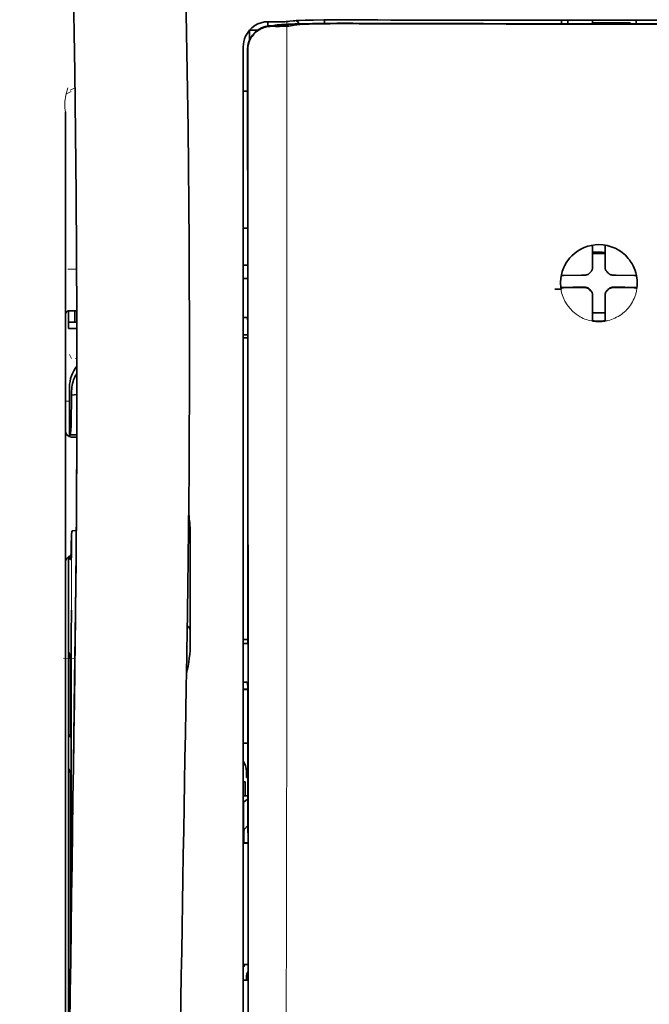
# Model space of a CAD drawing. Units: millimetres. Extents: x -2962 to 12771, y 2859 to 5344.
# Drawn here: x 5266 to 5316, y 4166 to 4244 of the extents above; entities that cross this region are included whole.
import ezdxf

# ---------------------------------------------------------------- set-up
doc = ezdxf.new("R2010")
doc.units = ezdxf.units.MM

msp = doc.modelspace()

# ---------------------------------------------------------------- linework, layer by layer
at = {"color": 5, "lineweight": 13, "ltscale": 0.007454}
msp.add_line((5285.951, 4243.856), (5285.359, 4243.857), dxfattribs=at)
at = {"color": 5, "lineweight": 35, "ltscale": 0.003327}
msp.add_line((5285.368, 4243.526), (5285.368, 4243.79), dxfattribs=at)
at = {"color": 5, "lineweight": 35, "ltscale": 0.007445}
msp.add_line((5285.983, 4243.861), (5285.392, 4243.862), dxfattribs=at)
at = {"color": 5, "lineweight": 13, "ltscale": 0.004133}
msp.add_line((5285.613, 4243.55), (5285.936, 4243.605), dxfattribs=at)
at = {"color": 5, "lineweight": 35, "ltscale": 0.007565}
msp.add_line((5285.632, 4243.548), (5286.233, 4243.563), dxfattribs=at)
at = {"color": 5, "lineweight": 35, "ltscale": 0.003936}
msp.add_line((5285.962, 4243.497), (5285.649, 4243.498), dxfattribs=at)
at = {"color": 5, "lineweight": 13, "ltscale": 0.00044}
msp.add_line((5285.971, 4243.611), (5285.936, 4243.605), dxfattribs=at)
at = {"color": 5, "lineweight": 13, "ltscale": 0.000118}
msp.add_line((5285.971, 4243.611), (5285.98, 4243.613), dxfattribs=at)
at = {"color": 5, "lineweight": 35, "ltscale": 0.002593}
msp.add_line((5286.186, 4243.562), (5286.389, 4243.596), dxfattribs=at)
at = {"color": 5, "lineweight": 35, "ltscale": 0.00044}
msp.add_line((5286.423, 4243.602), (5286.389, 4243.596), dxfattribs=at)
at = {"color": 5, "lineweight": 35, "ltscale": 0.000121}
msp.add_line((5286.423, 4243.602), (5286.432, 4243.603), dxfattribs=at)
at = {"color": 5, "lineweight": 35, "ltscale": 0.003236}
msp.add_line((5287.118, 4243.903), (5286.863, 4243.875), dxfattribs=at)
at = {"color": 5, "lineweight": 35, "ltscale": 0.005321}
msp.add_line((5287.453, 4243.588), (5287.036, 4243.52), dxfattribs=at)
at = {"color": 5, "lineweight": 13, "ltscale": 0.00326}
msp.add_line((5287.309, 4243.901), (5287.052, 4243.873), dxfattribs=at)
at = {"color": 5, "lineweight": 35, "ltscale": 0.003425}
msp.add_line((5287.388, 4243.936), (5287.118, 4243.903), dxfattribs=at)
at = {"color": 5, "lineweight": 13, "ltscale": 0.003457}
msp.add_line((5287.583, 4243.934), (5287.31, 4243.901), dxfattribs=at)
at = {"color": 5, "lineweight": 35, "ltscale": 0.001631}
msp.add_line((5287.58, 4243.611), (5287.453, 4243.588), dxfattribs=at)
at = {"color": 5, "lineweight": 35, "ltscale": 0.003419}
msp.add_line((5289.858, 4243.73), (5289.858, 4244.001), dxfattribs=at)
at = {"color": 5, "lineweight": 13, "ltscale": 0.002797}
msp.add_line((5291.954, 4243.999), (5291.732, 4243.999), dxfattribs=at)
at = {"color": 5, "lineweight": 35, "ltscale": 0.002789}
msp.add_line((5292.012, 4244.006), (5291.79, 4244.007), dxfattribs=at)
at = {"color": 5, "lineweight": 35, "ltscale": 0.00235}
msp.add_line((5292.011, 4243.71), (5291.825, 4243.71), dxfattribs=at)
at = {"color": 5, "lineweight": 35, "ltscale": 0.002424}
msp.add_line((5291.933, 4243.736), (5292.125, 4243.736), dxfattribs=at)
at = {"color": 5, "lineweight": 13, "ltscale": 0.002407}
msp.add_line((5292.063, 4243.761), (5292.254, 4243.761), dxfattribs=at)
at = {"color": 5, "lineweight": 35, "ltscale": 0.0375}
for p, q in [((5311.69, 4243.987), (5308.713, 4243.987)), ((5311.194, 4243.784), (5314.171, 4243.784)), ((5314.667, 4243.987), (5311.69, 4243.987))]:
    msp.add_line(p, q, dxfattribs=at)
at = {"color": 5, "lineweight": 35, "ltscale": 5e-05}
for p, q in [((5308.713, 4243.983), (5308.713, 4243.987)), ((5314.667, 4243.983), (5314.667, 4243.987))]:
    msp.add_line(p, q, dxfattribs=at)
at = {"color": 5, "lineweight": 13, "ltscale": 0.003574}
msp.add_line((5308.713, 4243.987), (5308.713, 4243.704), dxfattribs=at)
at = {"color": 5, "lineweight": 35, "ltscale": 0.003523}
for p, q in [((5308.713, 4243.983), (5308.713, 4243.704)), ((5314.667, 4243.983), (5314.667, 4243.704))]:
    msp.add_line(p, q, dxfattribs=at)
at = {"color": 5, "lineweight": 35, "ltscale": 0.002976}
for p, q in [((5309.209, 4243.758), (5309.209, 4243.994)), ((5311.194, 4243.758), (5311.194, 4243.994))]:
    msp.add_line(p, q, dxfattribs=at)
at = {"color": 5, "lineweight": 35, "ltscale": 0.000683}
msp.add_line((5309.209, 4243.703), (5309.209, 4243.758), dxfattribs=at)
at = {"color": 5, "lineweight": 35, "ltscale": 0.001012}
msp.add_line((5314.171, 4243.703), (5314.171, 4243.784), dxfattribs=at)
at = {"color": 5, "lineweight": 35, "ltscale": 0.007811}
msp.add_line((5283.904, 4243.18), (5284.524, 4243.18), dxfattribs=at)
at = {"color": 5, "lineweight": 35, "ltscale": 0.009886}
msp.add_line((5283.904, 4243.18), (5283.904, 4242.395), dxfattribs=at)
at = {"color": 5, "lineweight": 13, "ltscale": 0.015189}
msp.add_line((5283.407, 4241.907), (5283.407, 4240.701), dxfattribs=at)
at = {"color": 5, "lineweight": 35, "ltscale": 0.014848}
msp.add_line((5283.407, 4241.87), (5283.407, 4240.691), dxfattribs=at)
at = {"color": 5, "lineweight": 35, "ltscale": 0.01284}
msp.add_line((5283.752, 4241.647), (5283.753, 4240.628), dxfattribs=at)
at = {"color": 5, "lineweight": 35, "ltscale": 0.011413}
msp.add_line((5283.766, 4241.605), (5283.767, 4240.699), dxfattribs=at)
at = {"color": 5, "lineweight": 13}
for p, q in [((5283.407, 4240.701), (5283.407, 4160.199)), ((5269.266, 4236.697), (5269.266, 4181.21)), ((5269.266, 4135.58), (5269.266, 4181.209))]:
    msp.add_line(p, q, dxfattribs=at)
at = {"color": 5, "lineweight": 35}
for p, q in [((5283.407, 4240.691), (5283.407, 4160.189)), ((5283.811, 4160.1), (5283.767, 4240.699)), ((5269.266, 4236.684), (5269.266, 4181.196)), ((5269.516, 4199.908), (5269.516, 4157.056)), ((5269.266, 4135.566), (5269.266, 4181.196))]:
    msp.add_line(p, q, dxfattribs=at)
at = {"color": 5, "lineweight": 35, "ltscale": 0.005776}
msp.add_line((5283.407, 4240.315), (5283.407, 4239.856), dxfattribs=at)
at = {"color": 5, "lineweight": 35, "ltscale": 0.216058}
msp.add_line((5283.762, 4223.475), (5283.753, 4240.628), dxfattribs=at)
at = {"color": 5, "lineweight": 13, "ltscale": 0.005385}
msp.add_line((5269.648, 4238.419), (5270.03, 4238.612), dxfattribs=at)
at = {"color": 5, "lineweight": 13, "ltscale": 0.005198}
msp.add_line((5269.709, 4238.31), (5269.342, 4238.123), dxfattribs=at)
at = {"color": 5, "lineweight": 35, "ltscale": 0.004371}
msp.add_line((5283.754, 4238.334), (5283.407, 4238.337), dxfattribs=at)
at = {"color": 5, "lineweight": 35, "ltscale": 0.004446}
msp.add_line((5283.76, 4227.454), (5283.407, 4227.451), dxfattribs=at)
at = {"color": 5, "lineweight": 35, "ltscale": 0.005956}
msp.add_line((5283.407, 4227.218), (5283.407, 4226.745), dxfattribs=at)
at = {"color": 5, "lineweight": 35, "ltscale": 0.001196}
msp.add_line((5311.194, 4226.001), (5311.194, 4226.096), dxfattribs=at)
at = {"color": 5, "lineweight": 35, "ltscale": 0.001187}
msp.add_line((5312.186, 4226.001), (5312.186, 4226.095), dxfattribs=at)
at = {"color": 5, "lineweight": 35, "ltscale": 0.017736}
for p, q in [((5311.194, 4224.593), (5311.194, 4226.001)), ((5312.186, 4224.593), (5312.186, 4226.001))]:
    msp.add_line(p, q, dxfattribs=at)
at = {"color": 5, "lineweight": 35, "ltscale": 0.00625}
for p, q in [((5311.194, 4225.417), (5311.69, 4225.417)), ((5311.69, 4225.417), (5312.186, 4225.417))]:
    msp.add_line(p, q, dxfattribs=at)
at = {"color": 5, "lineweight": 13, "ltscale": 0.405975}
msp.add_line((5286.88, 4225.125), (5286.88, 4192.895), dxfattribs=at)
at = {"color": 5, "lineweight": 35, "ltscale": 0.003455}
for p, q in [((5311.194, 4224.318), (5311.194, 4224.593)), ((5312.186, 4224.318), (5312.186, 4224.593))]:
    msp.add_line(p, q, dxfattribs=at)
at = {"color": 5, "lineweight": 13, "ltscale": 0.00878}
msp.add_line((5269.463, 4224.181), (5270.16, 4224.184), dxfattribs=at)
at = {"color": 5, "lineweight": 35, "ltscale": 0.004466}
msp.add_line((5283.762, 4224.496), (5283.407, 4224.496), dxfattribs=at)
at = {"color": 5, "lineweight": 13, "ltscale": 0.004466}
msp.add_line((5283.762, 4224.496), (5283.407, 4224.496), dxfattribs=at)
at = {"color": 5, "lineweight": 13, "ltscale": 0.000351}
for p, q in [((5310.802, 4223.705), (5310.802, 4223.733)), ((5311.194, 4224.097), (5311.194, 4224.124)), ((5312.186, 4224.097), (5312.186, 4224.124)), ((5312.578, 4223.705), (5312.578, 4223.733)), ((5310.802, 4222.713), (5310.802, 4222.741)), ((5311.194, 4222.322), (5311.194, 4222.35)), ((5312.186, 4222.322), (5312.186, 4222.35)), ((5312.578, 4222.713), (5312.578, 4222.741))]:
    msp.add_line(p, q, dxfattribs=at)
at = {"color": 5, "lineweight": 35, "ltscale": 0.001085}
msp.add_line((5283.407, 4223.562), (5283.407, 4223.476), dxfattribs=at)
at = {"color": 5, "lineweight": 35, "ltscale": 0.001217}
for p, q in [((5283.504, 4223.43), (5283.407, 4223.43)), ((5283.407, 4220.34), (5283.504, 4220.34)), ((5283.504, 4194.402), (5283.407, 4194.402)), ((5283.407, 4191.322), (5283.504, 4191.322)), ((5283.504, 4167.615), (5283.407, 4167.615))]:
    msp.add_line(p, q, dxfattribs=at)
at = {"color": 5, "lineweight": 35, "ltscale": 0.002631}
for p, q in [((5283.713, 4223.431), (5283.504, 4223.43)), ((5283.713, 4194.402), (5283.504, 4194.402)), ((5283.713, 4167.614), (5283.504, 4167.615))]:
    msp.add_line(p, q, dxfattribs=at)
at = {"color": 5, "lineweight": 35, "ltscale": 0.000841}
msp.add_line((5283.762, 4223.475), (5283.713, 4223.431), dxfattribs=at)
at = {"color": 5, "lineweight": 35, "ltscale": 0.001015}
msp.add_line((5308.724, 4223.673), (5308.687, 4223.601), dxfattribs=at)
at = {"color": 5, "lineweight": 35, "ltscale": 0.018046}
for p, q in [((5310.304, 4223.703), (5308.871, 4223.679)), ((5313.076, 4223.703), (5314.509, 4223.679)), ((5310.304, 4222.711), (5308.871, 4222.686)), ((5313.076, 4222.711), (5314.509, 4222.686))]:
    msp.add_line(p, q, dxfattribs=at)
at = {"color": 5, "lineweight": 35, "ltscale": 0.003486}
for p, q in [((5310.58, 4223.705), (5310.304, 4223.703)), ((5312.8, 4223.705), (5313.076, 4223.703)), ((5310.58, 4222.713), (5310.304, 4222.711)), ((5312.8, 4222.713), (5313.076, 4222.711))]:
    msp.add_line(p, q, dxfattribs=at)
at = {"color": 5, "lineweight": 35, "ltscale": 0.000969}
msp.add_line((5314.656, 4223.673), (5314.691, 4223.604), dxfattribs=at)
at = {"color": 5, "lineweight": 35, "ltscale": 0.011968}
msp.add_line((5309.619, 4222.738), (5308.669, 4222.722), dxfattribs=at)
at = {"color": 5, "lineweight": 35, "ltscale": 0.000274}
msp.add_line((5308.685, 4222.606), (5308.675, 4222.587), dxfattribs=at)
at = {"color": 5, "lineweight": 35, "ltscale": 0.001324}
msp.add_line((5308.724, 4222.68), (5308.676, 4222.587), dxfattribs=at)
at = {"color": 5, "lineweight": 35, "ltscale": 0.004571}
for p, q in [((5309.981, 4222.741), (5309.619, 4222.738)), ((5313.399, 4222.741), (5313.761, 4222.738))]:
    msp.add_line(p, q, dxfattribs=at)
at = {"color": 5, "lineweight": 13, "ltscale": 0.000449}
for p, q in [((5309.769, 4222.74), (5309.76, 4222.775)), ((5313.62, 4222.775), (5313.611, 4222.74))]:
    msp.add_line(p, q, dxfattribs=at)
at = {"color": 5, "lineweight": 35, "ltscale": 0.007547}
for p, q in [((5309.981, 4222.741), (5310.58, 4222.741)), ((5312.8, 4222.741), (5313.399, 4222.741))]:
    msp.add_line(p, q, dxfattribs=at)
at = {"color": 5, "lineweight": 35, "ltscale": 0.011963}
msp.add_line((5313.761, 4222.738), (5314.711, 4222.722), dxfattribs=at)
at = {"color": 5, "lineweight": 35, "ltscale": 0.00105}
msp.add_line((5314.656, 4222.68), (5314.694, 4222.606), dxfattribs=at)
at = {"color": 5, "lineweight": 35, "ltscale": 0.000351}
for p, q in [((5311.194, 4222.1), (5311.194, 4222.128)), ((5312.186, 4222.1), (5312.186, 4222.128))]:
    msp.add_line(p, q, dxfattribs=at)
at = {"color": 5, "lineweight": 35, "ltscale": 0.003516}
for p, q in [((5311.194, 4222.1), (5311.194, 4221.821)), ((5312.186, 4222.1), (5312.186, 4221.821))]:
    msp.add_line(p, q, dxfattribs=at)
at = {"color": 5, "lineweight": 35, "ltscale": 0.018346}
for p, q in [((5311.194, 4221.821), (5311.194, 4220.364)), ((5312.186, 4221.821), (5312.186, 4220.364))]:
    msp.add_line(p, q, dxfattribs=at)
at = {"color": 5, "lineweight": 35, "ltscale": 0.00832}
msp.add_line((5270.172, 4220.875), (5269.512, 4220.87), dxfattribs=at)
at = {"color": 5, "lineweight": 35, "ltscale": 0.017726}
msp.add_line((5269.514, 4220.87), (5269.514, 4219.462), dxfattribs=at)
at = {"color": 5, "lineweight": 35, "ltscale": 0.011527}
msp.add_line((5270.01, 4219.959), (5270.01, 4220.874), dxfattribs=at)
at = {"color": 5, "lineweight": 35, "ltscale": 0.038446}
msp.add_line((5279.126, 4220.839), (5279.129, 4217.787), dxfattribs=at)
at = {"color": 5, "lineweight": 35, "ltscale": 0.0125}
msp.add_line((5312.186, 4220.703), (5311.194, 4220.703), dxfattribs=at)
at = {"color": 5, "lineweight": 13, "ltscale": 0.000442}
msp.add_line((5312.186, 4221.316), (5312.152, 4221.307), dxfattribs=at)
at = {"color": 5, "lineweight": 35, "ltscale": 0.008332}
msp.add_line((5270.176, 4219.959), (5269.514, 4219.959), dxfattribs=at)
at = {"color": 5, "lineweight": 35, "ltscale": 0.003246}
msp.add_line((5283.713, 4220.332), (5283.764, 4220.08), dxfattribs=at)
at = {"color": 5, "lineweight": 35, "ltscale": 0.323113}
msp.add_line((5283.778, 4194.428), (5283.764, 4220.08), dxfattribs=at)
at = {"color": 5, "lineweight": 35, "ltscale": 0.001933}
for p, q in [((5311.194, 4220.364), (5311.194, 4220.211)), ((5312.186, 4220.364), (5312.186, 4220.211))]:
    msp.add_line(p, q, dxfattribs=at)
at = {"color": 5, "lineweight": 35, "ltscale": 0.001926}
for p, q in [((5311.194, 4220.211), (5311.194, 4220.058)), ((5312.186, 4220.211), (5312.186, 4220.058))]:
    msp.add_line(p, q, dxfattribs=at)
at = {"color": 5, "lineweight": 35, "ltscale": 9.4e-05}
msp.add_line((5311.194, 4220.058), (5311.194, 4220.05), dxfattribs=at)
at = {"color": 5, "lineweight": 35, "ltscale": 9.3e-05}
msp.add_line((5312.186, 4220.058), (5312.186, 4220.05), dxfattribs=at)
at = {"color": 5, "lineweight": 35, "ltscale": 0.008344}
msp.add_line((5270.177, 4219.462), (5269.514, 4219.462), dxfattribs=at)
at = {"color": 5, "lineweight": 35, "ltscale": 0.004503}
msp.add_line((5283.765, 4218.958), (5283.407, 4218.958), dxfattribs=at)
at = {"color": 5, "lineweight": 35, "ltscale": 0.004504}
msp.add_line((5283.407, 4218.724), (5283.765, 4218.724), dxfattribs=at)
at = {"color": 5, "lineweight": 13, "ltscale": 0.00464}
msp.add_line((5269.589, 4217.393), (5269.754, 4217.063), dxfattribs=at)
at = {"color": 5, "lineweight": 13, "ltscale": 0.001539}
msp.add_line((5270.179, 4217.065), (5270.056, 4217.065), dxfattribs=at)
at = {"color": 5, "lineweight": 13, "ltscale": 0.00304}
msp.add_line((5270.179, 4215.231), (5270.178, 4214.99), dxfattribs=at)
at = {"color": 5, "lineweight": 35, "ltscale": 0.001533}
msp.add_line((5270.179, 4215.25), (5270.179, 4215.128), dxfattribs=at)
at = {"color": 5, "lineweight": 35, "ltscale": 0.022115}
msp.add_line((5269.589, 4213.057), (5269.589, 4214.813), dxfattribs=at)
at = {"color": 5, "lineweight": 35, "ltscale": 0.003979}
msp.add_line((5269.754, 4214.168), (5269.754, 4214.483), dxfattribs=at)
at = {"color": 5, "lineweight": 13, "ltscale": 0.004074}
msp.add_line((5269.266, 4213.681), (5269.589, 4213.681), dxfattribs=at)
at = {"color": 5, "lineweight": 35, "ltscale": 0.005358}
msp.add_line((5270.178, 4214.21), (5269.754, 4214.168), dxfattribs=at)
at = {"color": 5, "lineweight": 13, "ltscale": 0.014248}
msp.add_line((5269.585, 4211.93), (5269.588, 4213.061), dxfattribs=at)
at = {"color": 5, "lineweight": 35, "ltscale": 0.015669}
msp.add_line((5269.586, 4211.813), (5269.589, 4213.057), dxfattribs=at)
at = {"color": 5, "lineweight": 35, "ltscale": 0.012023}
msp.add_line((5269.58, 4210.859), (5269.586, 4211.813), dxfattribs=at)
at = {"color": 5, "lineweight": 35, "ltscale": 0.000216}
msp.add_line((5269.637, 4211.096), (5269.64, 4211.079), dxfattribs=at)
at = {"color": 5, "lineweight": 35, "ltscale": 0.006486}
msp.add_line((5269.656, 4211.005), (5270.171, 4211.005), dxfattribs=at)
at = {"color": 5, "lineweight": 35, "ltscale": 0.005195}
msp.add_line((5270.17, 4210.821), (5269.758, 4210.824), dxfattribs=at)
at = {"color": 5, "lineweight": 35, "ltscale": 0.00363}
msp.add_line((5269.842, 4203.364), (5270.13, 4203.383), dxfattribs=at)
at = {"color": 5, "lineweight": 35, "ltscale": 0.095613}
msp.add_line((5279.19, 4195.685), (5279.19, 4203.276), dxfattribs=at)
at = {"color": 5, "lineweight": 13, "ltscale": 0.014269}
msp.add_line((5269.517, 4201.045), (5269.514, 4199.912), dxfattribs=at)
at = {"color": 5, "lineweight": 35, "ltscale": 0.00484}
msp.add_line((5269.519, 4200.928), (5269.521, 4201.313), dxfattribs=at)
at = {"color": 5, "lineweight": 35, "ltscale": 0.012848}
msp.add_line((5269.519, 4200.928), (5269.516, 4199.908), dxfattribs=at)
at = {"color": 5, "lineweight": 35, "ltscale": 0.02532}
msp.add_line((5269.725, 4195.043), (5269.74, 4197.053), dxfattribs=at)
at = {"color": 5, "lineweight": 35, "ltscale": 0.014183}
msp.add_line((5270.036, 4194.659), (5270.05, 4195.785), dxfattribs=at)
at = {"color": 5, "lineweight": 13, "ltscale": 0.012015}
msp.add_line((5270.039, 4194.838), (5270.051, 4195.792), dxfattribs=at)
at = {"color": 5, "lineweight": 35, "ltscale": 0.015392}
msp.add_line((5279.19, 4195.685), (5279.19, 4194.463), dxfattribs=at)
at = {"color": 5, "lineweight": 35, "ltscale": 0.011221}
msp.add_line((5269.723, 4194.152), (5269.725, 4195.043), dxfattribs=at)
at = {"color": 5, "lineweight": 35, "ltscale": 0.014891}
msp.add_line((5278.935, 4195.132), (5278.915, 4193.95), dxfattribs=at)
at = {"color": 5, "lineweight": 13, "ltscale": 0.014902}
msp.add_line((5278.935, 4195.087), (5278.915, 4193.905), dxfattribs=at)
at = {"color": 5, "lineweight": 35, "ltscale": 0.277199}
msp.add_line((5269.723, 4172.146), (5269.723, 4194.152), dxfattribs=at)
at = {"color": 5, "lineweight": 35, "ltscale": 0.000182}
msp.add_line((5270.037, 4194.676), (5270.036, 4194.661), dxfattribs=at)
at = {"color": 5, "lineweight": 35, "ltscale": 0.004669}
msp.add_line((5283.778, 4194.721), (5283.407, 4194.722), dxfattribs=at)
at = {"color": 5, "lineweight": 35, "ltscale": 0.000889}
msp.add_line((5283.778, 4194.428), (5283.713, 4194.402), dxfattribs=at)
at = {"color": 5, "lineweight": 13, "ltscale": 0.011408}
msp.add_line((5269.114, 4193.228), (5270.02, 4193.226), dxfattribs=at)
at = {"color": 5, "lineweight": 35, "ltscale": 0.003903}
for p, q in [((5269.531, 4193.695), (5269.67, 4193.418)), ((5269.54, 4184.45), (5269.679, 4184.173))]:
    msp.add_line(p, q, dxfattribs=at)
at = {"color": 5, "lineweight": 35, "ltscale": 0.068739}
msp.add_line((5269.531, 4193.695), (5269.531, 4188.238), dxfattribs=at)
at = {"color": 5, "lineweight": 35, "ltscale": 0.021706}
msp.add_line((5269.993, 4191.47), (5270.018, 4193.193), dxfattribs=at)
at = {"color": 5, "lineweight": 35, "ltscale": 0.008161}
msp.add_line((5270.011, 4192.546), (5270.02, 4193.193), dxfattribs=at)
at = {"color": 5, "lineweight": 13, "ltscale": 0.032846}
msp.add_line((5278.906, 4193.394), (5278.861, 4190.786), dxfattribs=at)
at = {"color": 5, "lineweight": 35, "ltscale": 0.03206}
msp.add_line((5278.907, 4193.448), (5278.863, 4190.903), dxfattribs=at)
at = {"color": 5, "lineweight": 13, "ltscale": 0.006436}
msp.add_line((5278.906, 4193.394), (5278.915, 4193.905), dxfattribs=at)
at = {"color": 5, "lineweight": 35, "ltscale": 0.006327}
msp.add_line((5278.907, 4193.448), (5278.915, 4193.95), dxfattribs=at)
at = {"color": 5, "lineweight": 13, "ltscale": 0.021802}
msp.add_line((5269.991, 4191.288), (5270.015, 4193.018), dxfattribs=at)
at = {"color": 5, "lineweight": 13, "ltscale": 0.005246}
msp.add_line((5270.008, 4192.602), (5270.002, 4192.185), dxfattribs=at)
at = {"color": 5, "lineweight": 13, "ltscale": 0.009448}
msp.add_line((5270.008, 4192.32), (5270.019, 4193.07), dxfattribs=at)
at = {"color": 5, "lineweight": 35, "ltscale": 0.002672}
msp.add_line((5270.011, 4192.546), (5270.008, 4192.334), dxfattribs=at)
at = {"color": 5, "lineweight": 13, "ltscale": 0.024477}
msp.add_line((5269.975, 4190.249), (5270.002, 4192.192), dxfattribs=at)
at = {"color": 5, "lineweight": 35, "ltscale": 0.000586}
msp.add_line((5269.996, 4191.742), (5269.995, 4191.696), dxfattribs=at)
at = {"color": 5, "lineweight": 35, "ltscale": 0.000543}
msp.add_line((5269.996, 4191.742), (5269.995, 4191.699), dxfattribs=at)
at = {"color": 5, "lineweight": 35, "ltscale": 0.000768}
msp.add_line((5269.995, 4191.679), (5270, 4191.74), dxfattribs=at)
at = {"color": 5, "lineweight": 35, "ltscale": 0.000297}
msp.add_line((5269.995, 4191.679), (5269.995, 4191.703), dxfattribs=at)
at = {"color": 5, "lineweight": 35, "ltscale": 8.4e-05}
msp.add_line((5269.995, 4191.703), (5269.995, 4191.696), dxfattribs=at)
at = {"color": 5, "lineweight": 13, "ltscale": 8.4e-05}
msp.add_line((5270.002, 4192.192), (5270.002, 4192.185), dxfattribs=at)
at = {"color": 5, "lineweight": 13, "ltscale": 0.003098}
msp.add_line((5270.008, 4192.32), (5270.005, 4192.074), dxfattribs=at)
at = {"color": 5, "lineweight": 35, "ltscale": 0.043743}
msp.add_line((5269.687, 4191.399), (5269.687, 4187.926), dxfattribs=at)
at = {"color": 5, "lineweight": 35, "ltscale": 0.026567}
msp.add_line((5269.964, 4189.361), (5269.993, 4191.47), dxfattribs=at)
at = {"color": 5, "lineweight": 13, "ltscale": 0.022211}
msp.add_line((5269.966, 4189.524), (5269.991, 4191.288), dxfattribs=at)
at = {"color": 5, "lineweight": 35, "ltscale": 0.022234}
msp.add_line((5278.832, 4189.138), (5278.863, 4190.903), dxfattribs=at)
at = {"color": 5, "lineweight": 35, "ltscale": 0.003832}
msp.add_line((5283.713, 4191.315), (5283.78, 4191.019), dxfattribs=at)
at = {"color": 5, "lineweight": 35, "ltscale": 0.294802}
msp.add_line((5283.793, 4167.614), (5283.78, 4191.019), dxfattribs=at)
at = {"color": 5, "lineweight": 13, "ltscale": 0.023028}
msp.add_line((5278.829, 4188.958), (5278.861, 4190.786), dxfattribs=at)
at = {"color": 5, "lineweight": 35, "ltscale": 0.004696}
msp.add_line((5283.407, 4190.765), (5283.78, 4190.765), dxfattribs=at)
at = {"color": 5, "lineweight": 35, "ltscale": 0.004697}
msp.add_line((5283.407, 4190.737), (5283.78, 4190.737), dxfattribs=at)
at = {"color": 5, "lineweight": 35, "ltscale": 0.062645}
msp.add_line((5269.895, 4184.388), (5269.964, 4189.361), dxfattribs=at)
at = {"color": 5, "lineweight": 13, "ltscale": 0.062645}
msp.add_line((5269.898, 4184.552), (5269.966, 4189.524), dxfattribs=at)
at = {"color": 5, "lineweight": 35, "ltscale": 0.003902}
msp.add_line((5269.54, 4187.229), (5269.679, 4186.952), dxfattribs=at)
at = {"color": 5, "lineweight": 35, "ltscale": 0.015454}
msp.add_line((5269.926, 4186.623), (5269.909, 4185.396), dxfattribs=at)
at = {"color": 5, "lineweight": 13, "ltscale": 0.013136}
msp.add_line((5269.924, 4186.446), (5269.909, 4185.403), dxfattribs=at)
at = {"color": 5, "lineweight": 35, "ltscale": 0.004725}
msp.add_line((5283.782, 4186.487), (5283.407, 4186.488), dxfattribs=at)
at = {"color": 5, "lineweight": 35, "ltscale": 0.015126}
msp.add_line((5269.909, 4185.396), (5269.893, 4184.195), dxfattribs=at)
at = {"color": 5, "lineweight": 13, "ltscale": 0.009811}
msp.add_line((5269.909, 4185.403), (5269.899, 4184.624), dxfattribs=at)
at = {"color": 5, "lineweight": 13, "ltscale": 0.00847}
msp.add_line((5269.895, 4184.351), (5269.904, 4185.023), dxfattribs=at)
at = {"color": 5, "lineweight": 35, "ltscale": 0.002507}
msp.add_line((5269.895, 4184.388), (5269.892, 4184.189), dxfattribs=at)
at = {"color": 5, "lineweight": 35, "ltscale": 0.006234}
msp.add_line((5283.656, 4183.742), (5283.656, 4184.237), dxfattribs=at)
at = {"color": 5, "lineweight": 35, "ltscale": 0.208718}
msp.add_line((5269.531, 4183.476), (5269.531, 4166.905), dxfattribs=at)
at = {"color": 5, "lineweight": 35, "ltscale": 0.171357}
msp.add_line((5269.687, 4183.164), (5269.687, 4169.56), dxfattribs=at)
at = {"color": 5, "lineweight": 35, "ltscale": 0.001875}
msp.add_line((5283.407, 4183.395), (5283.556, 4183.395), dxfattribs=at)
at = {"color": 5, "lineweight": 35, "ltscale": 0.013979}
msp.add_line((5283.556, 4182.285), (5283.556, 4183.395), dxfattribs=at)
at = {"color": 5, "lineweight": 35, "ltscale": 0.001613}
msp.add_line((5283.656, 4183.742), (5283.784, 4183.742), dxfattribs=at)
at = {"color": 5, "lineweight": 35, "ltscale": 0.004756}
msp.add_line((5283.785, 4182.285), (5283.407, 4182.285), dxfattribs=at)
at = {"color": 5, "lineweight": 35, "ltscale": 0.000194}
msp.add_line((5283.407, 4181.798), (5283.423, 4181.798), dxfattribs=at)
at = {"color": 5, "lineweight": 35, "ltscale": 0.041289}
msp.add_line((5283.423, 4181.798), (5283.418, 4178.52), dxfattribs=at)
at = {"color": 5, "lineweight": 35, "ltscale": 0.005545}
msp.add_line((5283.785, 4182.047), (5283.423, 4181.798), dxfattribs=at)
at = {"color": 5, "lineweight": 35, "ltscale": 0.005705}
msp.add_line((5283.786, 4179.945), (5283.471, 4179.62), dxfattribs=at)
at = {"color": 5, "lineweight": 35, "ltscale": 0.007537}
msp.add_line((5283.459, 4179.146), (5283.458, 4178.547), dxfattribs=at)
at = {"color": 5, "lineweight": 35, "ltscale": 0.000618}
msp.add_line((5283.458, 4178.547), (5283.418, 4178.52), dxfattribs=at)
at = {"color": 5, "lineweight": 35, "ltscale": 0.004654}
msp.add_line((5283.787, 4178.519), (5283.418, 4178.52), dxfattribs=at)
at = {"color": 5, "lineweight": 35, "ltscale": 0.004145}
msp.add_line((5283.787, 4178.547), (5283.458, 4178.547), dxfattribs=at)
at = {"color": 5, "lineweight": 35, "ltscale": 0.004847}
msp.add_line((5283.792, 4168.884), (5283.407, 4168.885), dxfattribs=at)
at = {"color": 5, "lineweight": 35, "ltscale": 0.002956}
msp.add_line((5283.656, 4167.614), (5283.656, 4167.849), dxfattribs=at)
at = {"color": 5, "lineweight": 35, "ltscale": 0.001011}
msp.add_line((5283.793, 4167.614), (5283.713, 4167.614), dxfattribs=at)
at = {"color": 5, "lineweight": 35, "ltscale": 0.002647}
msp.add_line((5269.54, 4165.896), (5269.634, 4165.708), dxfattribs=at)
at = {"color": 5, "lineweight": 35}
for points in [[(5278.935, 4195.132), (5278.995, 4198.921), (5279.094, 4208.035), (5279.129, 4217.148), (5279.102, 4226.262), (5279.012, 4235.377), (5278.862, 4244.497), (5278.667, 4253.064), (5278.422, 4261.632), (5278.129, 4270.203), (5277.793, 4278.773), (5277.414, 4287.343), (5276.997, 4295.91), (5276.454, 4306.14), (5275.864, 4316.366), (5275.233, 4326.587), (5274.678, 4335.098), (5274.243, 4341.502), (5273.641, 4350.026), (5273.014, 4358.563), (5272.431, 4366.202)], [(5265.625, 4349.112), (5266.312, 4337.393), (5266.959, 4325.673), (5267.367, 4317.858), (5267.753, 4310.042), (5268.29, 4298.325), (5268.701, 4288.373), (5268.929, 4282.333), (5269.127, 4276.668), (5269.31, 4271), (5269.535, 4263.204), (5269.728, 4255.411), (5269.888, 4247.627), (5270.013, 4239.844), (5270.121, 4230.126), (5270.174, 4220.41), (5270.17, 4210.691), (5270.109, 4200.967), (5270.02, 4193.194)], [(5285.649, 4243.498), (5285.529, 4243.494), (5285.408, 4243.483), (5285.289, 4243.464), (5285.171, 4243.437), (5285.055, 4243.402), (5284.942, 4243.361), (5284.831, 4243.312), (5284.725, 4243.256), (5284.622, 4243.193), (5284.523, 4243.124), (5284.43, 4243.049), (5284.341, 4242.969), (5284.258, 4242.883), (5284.181, 4242.793), (5284.11, 4242.698), (5284.045, 4242.599), (5283.986, 4242.496), (5283.934, 4242.39), (5283.889, 4242.281), (5283.851, 4242.169), (5283.82, 4242.059), (5283.797, 4241.947), (5283.78, 4241.833), (5283.769, 4241.719), (5283.766, 4241.605)], [(5287.036, 4243.52), (5286.977, 4243.514), (5286.861, 4243.508), (5286.65, 4243.502), (5286.301, 4243.497), (5285.962, 4243.497)], [(5285.983, 4243.861), (5286.445, 4243.863), (5286.7, 4243.867), (5286.815, 4243.871), (5286.863, 4243.875)], [(5291.933, 4243.736), (5290.858, 4243.736), (5289.839, 4243.729), (5289.018, 4243.718), (5288.362, 4243.704), (5287.824, 4243.689), (5287.378, 4243.673), (5287.011, 4243.655), (5286.809, 4243.643), (5286.638, 4243.629), (5286.564, 4243.621), (5286.497, 4243.613), (5286.432, 4243.603)], [(5291.825, 4243.71), (5291.069, 4243.711), (5290.326, 4243.706), (5289.691, 4243.699), (5289.141, 4243.688), (5288.636, 4243.675), (5288.225, 4243.659), (5287.903, 4243.642), (5287.777, 4243.633), (5287.675, 4243.624), (5287.622, 4243.618), (5287.58, 4243.611)], [(5287.88, 4243.964), (5288.326, 4243.977), (5288.993, 4243.991), (5289.823, 4244.001), (5290.818, 4244.006), (5291.79, 4244.007)], [(5310.69, 4223.718), (5310.721, 4223.726), (5310.751, 4223.735), (5310.78, 4223.747), (5310.808, 4223.761), (5310.836, 4223.776), (5310.862, 4223.793), (5310.887, 4223.812), (5310.911, 4223.832), (5310.95, 4223.871)], [(5311.028, 4223.949), (5310.988, 4223.911), (5310.95, 4223.871)], [(5311.028, 4223.949), (5311.051, 4223.97), (5311.072, 4223.994), (5311.092, 4224.018), (5311.111, 4224.043), (5311.127, 4224.07), (5311.142, 4224.098), (5311.155, 4224.126), (5311.166, 4224.156), (5311.181, 4224.209)], [(5312.199, 4224.209), (5312.206, 4224.178), (5312.216, 4224.149), (5312.228, 4224.119), (5312.241, 4224.091), (5312.257, 4224.064), (5312.274, 4224.037), (5312.292, 4224.012), (5312.313, 4223.988), (5312.352, 4223.949)], [(5312.43, 4223.871), (5312.392, 4223.911), (5312.352, 4223.949)], [(5312.43, 4223.871), (5312.451, 4223.848), (5312.474, 4223.827), (5312.499, 4223.807), (5312.524, 4223.789), (5312.551, 4223.772), (5312.579, 4223.757), (5312.607, 4223.744), (5312.637, 4223.733), (5312.69, 4223.718)], [(5308.675, 4222.587), (5308.675, 4222.586), (5308.674, 4222.586), (5308.668, 4222.585), (5308.618, 4222.583), (5308.398, 4222.579), (5308.178, 4222.578)], [(5308.676, 4222.587), (5308.676, 4222.586), (5308.675, 4222.586), (5308.669, 4222.585), (5308.619, 4222.583), (5308.399, 4222.579), (5308.178, 4222.578)], [(5310.95, 4222.576), (5310.929, 4222.598), (5310.906, 4222.62), (5310.881, 4222.639), (5310.856, 4222.658), (5310.829, 4222.674), (5310.801, 4222.689), (5310.773, 4222.702), (5310.743, 4222.713), (5310.713, 4222.723), (5310.683, 4222.73), (5310.652, 4222.736), (5310.621, 4222.739), (5310.58, 4222.741)], [(5310.95, 4222.548), (5310.929, 4222.571), (5310.906, 4222.592), (5310.881, 4222.612), (5310.856, 4222.63), (5310.829, 4222.647), (5310.801, 4222.661), (5310.773, 4222.674), (5310.743, 4222.686), (5310.69, 4222.701)], [(5310.95, 4222.576), (5310.988, 4222.535), (5311.028, 4222.497)], [(5310.95, 4222.548), (5310.988, 4222.508), (5311.028, 4222.47)], [(5311.194, 4222.128), (5311.193, 4222.159), (5311.19, 4222.19), (5311.185, 4222.221), (5311.178, 4222.252), (5311.169, 4222.282), (5311.158, 4222.312), (5311.146, 4222.34), (5311.132, 4222.368), (5311.115, 4222.395), (5311.098, 4222.421), (5311.078, 4222.446), (5311.057, 4222.469), (5311.028, 4222.497)], [(5311.181, 4222.21), (5311.174, 4222.24), (5311.164, 4222.27), (5311.152, 4222.299), (5311.139, 4222.328), (5311.123, 4222.355), (5311.106, 4222.381), (5311.088, 4222.407), (5311.067, 4222.431), (5311.028, 4222.47)], [(5312.352, 4222.497), (5312.329, 4222.476), (5312.308, 4222.453), (5312.288, 4222.428), (5312.269, 4222.403), (5312.253, 4222.376), (5312.238, 4222.348), (5312.225, 4222.32), (5312.214, 4222.291), (5312.204, 4222.261), (5312.197, 4222.23), (5312.191, 4222.199), (5312.188, 4222.168), (5312.186, 4222.128)], [(5312.352, 4222.47), (5312.329, 4222.448), (5312.308, 4222.425), (5312.288, 4222.401), (5312.269, 4222.375), (5312.253, 4222.348), (5312.238, 4222.321), (5312.225, 4222.292), (5312.214, 4222.263), (5312.199, 4222.21)], [(5312.352, 4222.497), (5312.392, 4222.535), (5312.43, 4222.576)], [(5312.352, 4222.47), (5312.392, 4222.508), (5312.43, 4222.548)], [(5312.8, 4222.741), (5312.768, 4222.74), (5312.737, 4222.737), (5312.706, 4222.732), (5312.675, 4222.725), (5312.645, 4222.716), (5312.616, 4222.706), (5312.587, 4222.693), (5312.559, 4222.679), (5312.532, 4222.662), (5312.506, 4222.645), (5312.481, 4222.625), (5312.458, 4222.604), (5312.43, 4222.576)], [(5312.69, 4222.701), (5312.659, 4222.693), (5312.629, 4222.683), (5312.6, 4222.671), (5312.572, 4222.658), (5312.544, 4222.643), (5312.518, 4222.626), (5312.493, 4222.607), (5312.469, 4222.587), (5312.43, 4222.548)], [(5283.504, 4220.34), (5283.578, 4220.34), (5283.648, 4220.338), (5283.7, 4220.335), (5283.711, 4220.333), (5283.712, 4220.333), (5283.713, 4220.333), (5283.713, 4220.332), (5283.713, 4220.332)], [(5269.656, 4211.005), (5269.657, 4211.005), (5269.657, 4211.006), (5269.658, 4211.007), (5269.661, 4211.013), (5269.667, 4211.044), (5269.677, 4211.137), (5269.69, 4211.349), (5269.706, 4211.759), (5269.724, 4212.464), (5269.745, 4213.573), (5269.754, 4214.168)], [(5269.623, 4210.844), (5269.629, 4211.008), (5269.631, 4211.059), (5269.635, 4211.092), (5269.636, 4211.095), (5269.636, 4211.096), (5269.636, 4211.096), (5269.637, 4211.096), (5269.637, 4211.096)], [(5269.64, 4211.079), (5269.648, 4211.024), (5269.652, 4211.01), (5269.656, 4211.005)], [(5269.76, 4203.325), (5269.761, 4203.33), (5269.768, 4203.341), (5269.782, 4203.35), (5269.802, 4203.357), (5269.827, 4203.362), (5269.842, 4203.364)], [(5269.658, 4201.082), (5269.658, 4201.082), (5269.659, 4201.082), (5269.66, 4201.083), (5269.663, 4201.088), (5269.67, 4201.114), (5269.68, 4201.187), (5269.693, 4201.349), (5269.71, 4201.659), (5269.73, 4202.187), (5269.753, 4203.02), (5269.76, 4203.325)], [(5269.635, 4201.189), (5269.646, 4201.108), (5269.651, 4201.091), (5269.654, 4201.084), (5269.658, 4201.082)], [(5269.687, 4191.399), (5269.685, 4192.307), (5269.68, 4193.024), (5269.675, 4193.314), (5269.673, 4193.391), (5269.671, 4193.414), (5269.67, 4193.417), (5269.67, 4193.418)], [(5270.008, 4192.334), (5269.972, 4189.763), (5269.935, 4187.192), (5269.898, 4184.621), (5269.862, 4182.05), (5269.826, 4179.479), (5269.79, 4176.908), (5269.754, 4174.337), (5269.718, 4171.766), (5269.682, 4169.195), (5269.647, 4166.624), (5269.611, 4164.053), (5269.576, 4161.482), (5269.541, 4158.911), (5269.506, 4156.34), (5269.471, 4153.769), (5269.437, 4151.198)], [(5283.504, 4191.322), (5283.578, 4191.322), (5283.649, 4191.321), (5283.701, 4191.318), (5283.711, 4191.316), (5283.712, 4191.316), (5283.713, 4191.315), (5283.713, 4191.315), (5283.713, 4191.315)], [(5278.833, 4189.138), (5278.8, 4187.215), (5278.767, 4185.292), (5278.734, 4183.37), (5278.701, 4181.447), (5278.668, 4179.524), (5278.636, 4177.601), (5278.604, 4175.678), (5278.572, 4173.756), (5278.54, 4171.833), (5278.508, 4169.91), (5278.476, 4167.987), (5278.445, 4166.064), (5278.413, 4164.142), (5278.382, 4162.219), (5278.351, 4160.296), (5278.32, 4158.373)], [(5269.531, 4188.238), (5269.532, 4187.784), (5269.535, 4187.426), (5269.537, 4187.281), (5269.539, 4187.242), (5269.54, 4187.231), (5269.54, 4187.229), (5269.54, 4187.229)], [(5269.687, 4187.926), (5269.686, 4187.476), (5269.684, 4187.128), (5269.681, 4186.993), (5269.68, 4186.96), (5269.679, 4186.952), (5269.679, 4186.952), (5269.679, 4186.952), (5269.679, 4186.951)], [(5269.531, 4183.476), (5269.532, 4183.926), (5269.535, 4184.274), (5269.537, 4184.409), (5269.539, 4184.442), (5269.54, 4184.45), (5269.54, 4184.45), (5269.54, 4184.45), (5269.54, 4184.451)], [(5269.687, 4183.164), (5269.686, 4183.618), (5269.684, 4183.976), (5269.681, 4184.121), (5269.68, 4184.16), (5269.679, 4184.171), (5269.679, 4184.173), (5269.679, 4184.173)], [(5283.471, 4179.62), (5283.471, 4179.619), (5283.47, 4179.616), (5283.468, 4179.593), (5283.464, 4179.525), (5283.46, 4179.288), (5283.459, 4179.146)], [(5269.531, 4166.905), (5269.532, 4166.451), (5269.535, 4166.093), (5269.538, 4165.948), (5269.539, 4165.91), (5269.54, 4165.898), (5269.54, 4165.896), (5269.54, 4165.896)]]:
    msp.add_lwpolyline(points, dxfattribs=at)
at = {"color": 5, "lineweight": 13}
for points in [[(5278.935, 4195.087), (5279.036, 4202.927), (5279.078, 4206.886), (5279.121, 4212.75), (5279.127, 4221.226), (5279.074, 4229.826), (5278.968, 4238.427), (5278.812, 4246.905), (5278.696, 4251.913), (5278.563, 4256.92), (5278.404, 4262.19), (5278.228, 4267.458), (5277.835, 4277.73), (5277.383, 4288), (5276.876, 4298.271), (5276.254, 4309.688), (5275.578, 4321.071), (5274.851, 4332.483), (5274.276, 4341.032), (5273.672, 4349.58), (5273.266, 4355.118), (5272.431, 4366.192)], [(5265.626, 4349.083), (5266.315, 4337.286), (5266.642, 4331.505), (5267.121, 4322.602), (5267.649, 4312.177), (5268.134, 4301.821), (5268.58, 4291.393), (5268.813, 4285.419), (5269.031, 4279.45), (5269.224, 4273.711), (5269.4, 4267.976), (5269.613, 4260.178), (5269.794, 4252.371), (5269.941, 4244.554), (5270.053, 4236.748), (5270.13, 4228.944), (5270.172, 4221.143), (5270.178, 4213.344), (5270.136, 4204.686), (5270.07, 4197.762), (5270.019, 4193.07)], [(5285.359, 4243.857), (5285.223, 4243.848), (5285.155, 4243.842), (5285.054, 4243.828), (5284.995, 4243.817), (5284.935, 4243.805), (5284.875, 4243.789), (5284.814, 4243.771), (5284.696, 4243.731), (5284.581, 4243.684), (5284.471, 4243.63), (5284.37, 4243.574), (5284.273, 4243.512), (5284.18, 4243.444), (5284.091, 4243.371), (5284.006, 4243.293), (5283.927, 4243.21), (5283.852, 4243.123), (5283.782, 4243.032), (5283.713, 4242.93), (5283.652, 4242.825), (5283.597, 4242.717), (5283.549, 4242.606), (5283.507, 4242.491), (5283.477, 4242.393), (5283.453, 4242.297), (5283.441, 4242.234), (5283.431, 4242.171), (5283.421, 4242.086), (5283.416, 4242.028), (5283.407, 4241.907)], [(5285.951, 4243.856), (5286.386, 4243.857), (5286.59, 4243.858), (5286.888, 4243.864), (5286.992, 4243.868), (5287.052, 4243.873)], [(5292.063, 4243.761), (5291.286, 4243.763), (5290.32, 4243.76), (5289.75, 4243.756), (5288.921, 4243.744), (5288.149, 4243.729), (5287.515, 4243.711), (5286.959, 4243.69), (5286.706, 4243.678), (5286.486, 4243.665), (5286.34, 4243.655), (5286.212, 4243.644), (5286.1, 4243.632), (5286.019, 4243.62), (5285.98, 4243.613)], [(5286.876, 4243.846), (5286.873, 4242.312), (5286.871, 4241.517), (5286.874, 4240.718)], [(5288.121, 4243.962), (5288.606, 4243.975), (5289.244, 4243.986), (5289.959, 4243.994), (5290.589, 4243.998), (5291.732, 4243.999)], [(5286.874, 4240.718), (5286.878, 4239.877), (5286.881, 4239.037), (5286.883, 4237.356), (5286.884, 4233.993), (5286.885, 4227.269)], [(5308.632, 4223.14), (5308.642, 4223.279), (5308.648, 4223.349), (5308.658, 4223.454), (5308.668, 4223.532), (5308.679, 4223.609), (5308.699, 4223.712), (5308.723, 4223.815), (5308.75, 4223.917), (5308.774, 4223.992), (5308.799, 4224.067), (5308.855, 4224.216), (5308.885, 4224.289), (5308.918, 4224.362), (5308.952, 4224.432), (5308.987, 4224.502), (5309.045, 4224.606), (5309.106, 4224.707), (5309.172, 4224.806), (5309.241, 4224.903), (5309.329, 4225.016), (5309.423, 4225.124), (5309.521, 4225.227), (5309.624, 4225.326), (5309.731, 4225.42), (5309.843, 4225.509), (5309.959, 4225.593), (5310.078, 4225.671), (5310.202, 4225.744), (5310.328, 4225.811), (5310.4, 4225.845), (5310.472, 4225.877), (5310.545, 4225.908), (5310.62, 4225.937), (5310.77, 4225.989), (5310.846, 4226.012), (5310.922, 4226.034), (5311.026, 4226.059), (5311.13, 4226.08), (5311.235, 4226.097), (5311.31, 4226.106), (5311.386, 4226.113), (5311.487, 4226.121), (5311.69, 4226.131)], [(5314.748, 4223.14), (5314.738, 4223.279), (5314.732, 4223.349), (5314.722, 4223.453), (5314.712, 4223.532), (5314.7, 4223.609), (5314.681, 4223.712), (5314.657, 4223.815), (5314.629, 4223.916), (5314.606, 4223.992), (5314.581, 4224.067), (5314.525, 4224.216), (5314.494, 4224.289), (5314.462, 4224.362), (5314.428, 4224.432), (5314.392, 4224.502), (5314.335, 4224.606), (5314.273, 4224.707), (5314.208, 4224.806), (5314.138, 4224.903), (5314.05, 4225.015), (5313.957, 4225.124), (5313.859, 4225.227), (5313.756, 4225.326), (5313.648, 4225.42), (5313.537, 4225.509), (5313.421, 4225.593), (5313.301, 4225.671), (5313.178, 4225.744), (5313.052, 4225.81), (5312.98, 4225.845), (5312.908, 4225.877), (5312.834, 4225.908), (5312.76, 4225.937), (5312.61, 4225.989), (5312.534, 4226.012), (5312.457, 4226.034), (5312.354, 4226.059), (5312.249, 4226.08), (5312.145, 4226.097), (5312.07, 4226.106), (5311.994, 4226.113), (5311.893, 4226.121), (5311.69, 4226.131)], [(5314.725, 4222.688), (5314.691, 4222.495), (5314.672, 4222.398), (5314.656, 4222.327), (5314.638, 4222.255), (5314.62, 4222.188), (5314.599, 4222.121), (5314.574, 4222.048), (5314.547, 4221.976), (5314.49, 4221.839), (5314.427, 4221.704), (5314.358, 4221.573), (5314.284, 4221.447), (5314.203, 4221.323), (5314.115, 4221.204), (5314.022, 4221.088), (5313.924, 4220.978), (5313.821, 4220.872), (5313.712, 4220.772), (5313.599, 4220.676), (5313.481, 4220.587), (5313.359, 4220.503), (5313.233, 4220.425), (5313.103, 4220.353), (5312.97, 4220.287), (5312.834, 4220.229), (5312.695, 4220.176), (5312.554, 4220.131), (5312.41, 4220.092), (5312.336, 4220.074), (5312.261, 4220.059), (5312.19, 4220.047), (5312.118, 4220.036), (5312.047, 4220.028), (5311.976, 4220.022), (5311.881, 4220.015), (5311.69, 4220.006)], [(5269.588, 4214.816), (5269.596, 4214.974), (5269.601, 4215.053), (5269.613, 4215.172), (5269.626, 4215.261), (5269.642, 4215.348), (5269.657, 4215.415), (5269.675, 4215.483), (5269.695, 4215.553), (5269.717, 4215.622), (5269.766, 4215.758), (5269.822, 4215.889), (5269.884, 4216.017), (5269.949, 4216.133), (5270.02, 4216.246), (5270.097, 4216.355), (5270.179, 4216.46)], [(5286.88, 4192.894), (5286.861, 4186.266), (5286.853, 4179.637), (5286.847, 4173.77), (5286.841, 4170.734), (5286.828, 4166.38), (5286.813, 4163.259), (5286.776, 4157.017), (5286.765, 4154.932), (5286.762, 4153.909), (5286.765, 4152.336), (5286.774, 4151.318), (5286.79, 4150.274), (5286.821, 4148.853), (5286.846, 4147.911), (5286.899, 4146.084)], [(5270.005, 4192.074), (5269.967, 4189.403), (5269.929, 4186.732), (5269.891, 4184.061), (5269.853, 4181.391), (5269.815, 4178.72), (5269.778, 4176.049), (5269.74, 4173.378), (5269.703, 4170.707), (5269.666, 4168.036), (5269.629, 4165.365), (5269.592, 4162.694), (5269.555, 4160.023), (5269.519, 4157.352), (5269.482, 4154.681), (5269.446, 4152.01), (5269.41, 4149.339)], [(5278.83, 4188.958), (5278.795, 4186.939), (5278.76, 4184.92), (5278.725, 4182.9), (5278.691, 4180.881), (5278.657, 4178.862), (5278.623, 4176.842), (5278.589, 4174.823), (5278.555, 4172.803), (5278.522, 4170.784), (5278.488, 4168.765), (5278.455, 4166.745), (5278.422, 4164.726), (5278.389, 4162.706), (5278.356, 4160.687), (5278.323, 4158.667), (5278.291, 4156.648)]]:
    msp.add_lwpolyline(points, dxfattribs=at)
at = {"color": 5, "lineweight": 35}
for centre, radius, start, end in [((5285.392, 4241.882), 1.981, 90.0066, 155.20171), ((5285.643, 4241.656), 1.89, 104.8449, 180.27119), ((5285.669, 4241.525), 2.023, 91.04736, 104.62313), ((5284.872, 4243.79), 0.496, 0.00006, 8.36027), ((5288.035, 4236.504), 7.461, 91.1908, 94.97768), ((5287.385, 4243.513), 0.486, 21.31984, 64.51769), ((5311.274, 10008.416), 5764.738, 269.8085398, 270.0041288), ((5310.971, 12140.981), 7896.997, 269.8624438, 269.9836108), ((5311.212, 9885.772), 5642.069, 269.806163, 270.004867), ((5312.095, 10008.122), 5764.445, 269.9959598, 270.1915768), ((5312.156, 9886.059), 5642.356, 269.995277, 270.193927), ((5312.394, 12138.321), 7894.338, 270.0165058, 270.1376998), ((5285.407, 4241.87), 2, 155.07837, 179.9977), ((5311.691, 4223.086), 3.05, 90.01039, 135.18265), ((5311.689, 4223.085), 3.05, 39.81823, 89.97783), ((5315.723, 4342.904), 117.44, 267.78986, 268.27432), ((5311.701, 4223.095), 3.055, 150.15243, 170.46779), ((5311.697, 4223.078), 3.06, 135.16576, 149.96196), ((5311.681, 4223.078), 3.061, 30.03969, 39.84197), ((5311.677, 4223.094), 3.056, 0.06563, 29.84026), ((5310.698, 4224.319), 0.495, 347.19486, 359.9892), ((5312.682, 4224.319), 0.495, 180.01092, 192.80527), ((5311.704, 4223.094), 3.058, 170.46511, 179.92984), ((5311.704, 4223.094), 3.058, 179.92956, 189.18296), ((5308.847, 4222.175), 1.503, 89.08736, 94.71332), ((5310.579, 4224.209), 0.503, 270.16808, 282.78352), ((5312.801, 4224.209), 0.503, 257.21659, 269.83204), ((5314.533, 4222.175), 1.503, 85.2868, 90.91276), ((5311.675, 4223.094), 3.058, 350.81718, 0.07055), ((5308.847, 4221.183), 1.503, 89.08736, 94.71332), ((5310.582, 4222.224), 0.489, 77.19929, 90.16818), ((5310.697, 4222.1), 0.497, 359.98931, 12.78674), ((5312.683, 4222.1), 0.497, 167.21338, 180.01082), ((5312.798, 4222.224), 0.489, 89.83194, 102.80083), ((5314.533, 4221.183), 1.503, 85.2868, 90.91276), ((5269.514, 4220.622), 0.248, 90.50006, 180.00007), ((5311.69, 4223.079), 3.036, 260.59836, 270.00375), ((5311.69, 4223.054), 3.044, 260.62361, 279.38529), ((5311.69, 4223.079), 3.036, 270.00405, 279.40955), ((5272.169, 4214.813), 2.58, 140.47782, 179.99936), ((5272.378, 4214.46), 2.631, 146.73228, 152.65771), ((5272.33, 4214.485), 2.575, 152.66785, 180.04284), ((5269.762, 4211.321), 0.496, 180.00007, 269.50006), ((3708.57, 4215.952), 1561.608, 359.511193, 359.757763), ((5269.994, 4203.155), 9.198, 0.74945, 9.54906), ((5269.762, 4200.879), 0.496, 97.80605, 180.00007), ((5272.661, 4201.415), 3.034, 181.11665, 184.27823), ((3598.1, 4216.531), 1672.079, 359.289076, 359.48472), ((3754.824, 4214.893), 1515.349, 359.179465, 359.33074), ((5278.694, 4195.374), 0.496, 0.00054, 59.31568), ((5269.256, 4194.463), 9.934, 345.69541, 0.00248), ((5282.171, 4184.237), 1.485, 0.00006, 33.65778), ((5284.646, 4167.849), 1.485, 135.80343, 146.53335), ((5284.646, 4167.849), 0.99, 149.54813, 180.00007)]:
    msp.add_arc(centre, radius, start, end, dxfattribs=at)
at = {"color": 5, "lineweight": 13}
for centre, radius, start, end in [((5288.309, 4234.803), 9.161, 91.17513, 94.54846), ((5311.16, 9323.224), 5079.499, 269.786738, 270.00596), ((5312.217, 9319.41), 5075.685, 269.994048, 270.213461), ((5276.821, 4236.288), 7.713, 162.53389, 168.49532), ((5272.246, 4237.268), 3.034, 169.38207, 190.82969), ((4911.193, 4226.957), 375.692, 359.72063, 0.04764), ((5311.703, 4223.066), 3.072, 178.62627, 188.33994), ((5311.676, 4223.066), 3.072, 351.32013, 1.37382), ((5311.694, 4223.067), 3.062, 187.74304, 240.6638), ((5311.691, 4223.06), 3.055, 240.6591, 261.78487), ((5311.69, 4223.064), 3.078, 260.4993, 269.99902), ((3710.753, 4215.928), 1559.425, 359.50491, 359.753283), ((4482.356, 4202.539), 787.404, 359.500675, 0.060035), ((3597.667, 4216.533), 1672.512, 359.289458, 359.485047), ((3757.837, 4214.844), 1512.336, 359.173072, 359.32533)]:
    msp.add_arc(centre, radius, start, end, dxfattribs=at)

doc.saveas('drawing.dxf')
